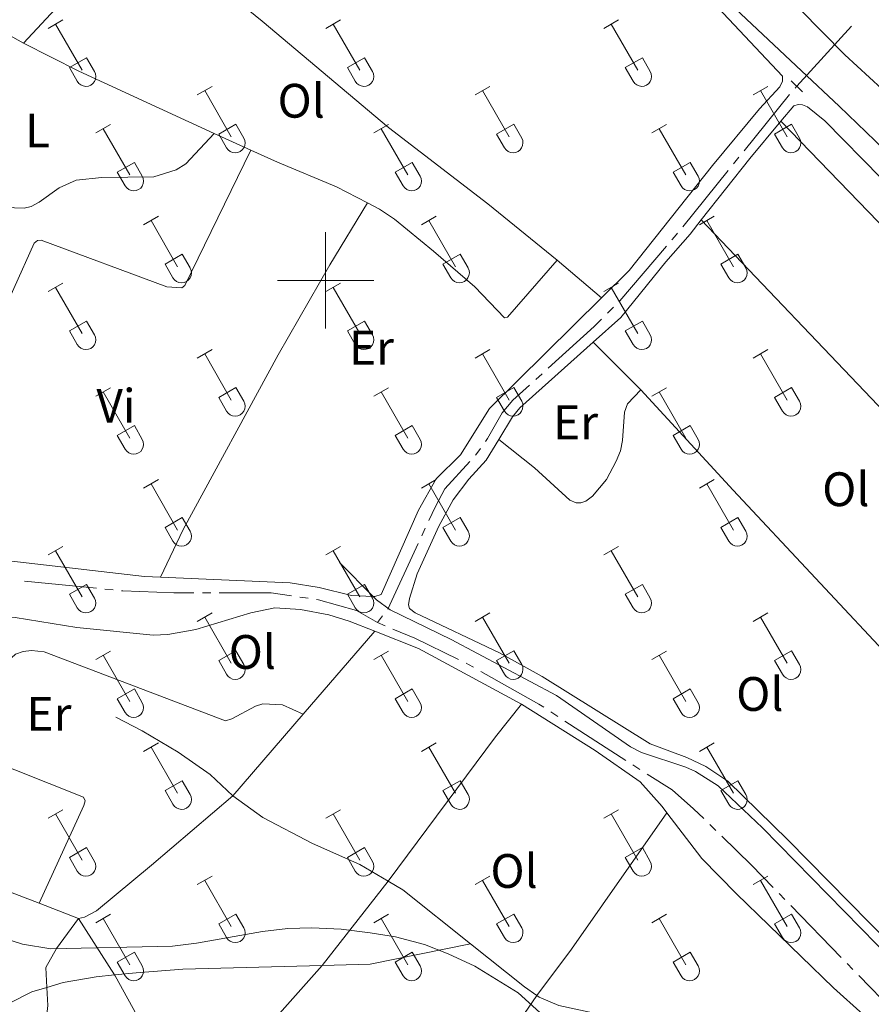
# Model space of a CAD drawing. Units: metres. Extents: x 611393 to 615895, y 648161 to 651202.
# Drawn here: x 614437 to 614613, y 649850 to 650054 of the extents above; entities that cross this region are included whole.
import ezdxf
from ezdxf.enums import TextEntityAlignment as Align

# ---------------------------------------------------------------- set-up
doc = ezdxf.new("R2010")
doc.units = ezdxf.units.M
doc.header["$MEASUREMENT"] = 0
for name, pattern in [('DGN Style 2', [56.15066, 33.69039600000001, -22.460264]), ('DGN Style 3', [59.96265800000001, 42.83047000000001, -17.132188]), ('DGN Style 5', [39.305462, 16.845198, -22.460264])]:
    doc.linetypes.add(name, pattern=pattern)
for name, color, linetype, lineweight in [('Carátula', 7, 'Continuous', 5), ('Elementos auxiliares', 7, 'Continuous', 5), ('Entidades rústicas y varios', 7, 'Continuous', 5), ('Hidrografía', 7, 'Continuous', 5), ('Relieve y altimetría', 7, 'Continuous', 5), ('Viales y ferrocarril', 7, 'Continuous', 5)]:
    doc.layers.add(name, color=color, linetype=linetype, lineweight=lineweight)
doc.styles.add('Style-Arial Narrow', font='txt')

msp = doc.modelspace()

# ---------------------------------------------------------------- linework, layer by layer
at = {"layer": 'Carátula', "color": 7, "linetype": 'Continuous', "lineweight": 0}
for p, q in [((614500, 649990), (614500, 650010)), ((614490, 650000), (614510, 650000))]:
    msp.add_line(p, q, dxfattribs=at)
msp.add_3dface([(611440.6390000001, 648160.5279999999), (615895.0600000002, 648232.0660000001), (615847.3670000001, 651201.6939999999), (611392.9469999999, 651130.1560000001)], dxfattribs=at)
at = {"layer": 'Elementos auxiliares', "color": 250, "linetype": 'Continuous', "lineweight": 0}
msp.add_3dface([(612293.0700000002, 648568.3100000002), (612256.44, 650881.4199999999), (615707.3200000002, 650936.8600000001), (615745.0900000001, 648623.75)], dxfattribs=at)
at = {"layer": 'Entidades rústicas y varios', "color": 32, "linetype": 'Continuous', "lineweight": 0}
for p, q in [((614442.449, 650052.2100000001), (614445.4890000002, 650053.9650000001)), ((614443.969, 650053.0850000001), (614449.494, 650043.5149999999)), ((614500.0719999999, 650052.2100000001), (614503.1120000001, 650053.9650000001)), ((614501.592, 650053.0850000001), (614507.1170000001, 650043.5149999999)), ((614557.6950000002, 650052.2100000001), (614560.7350000001, 650053.9650000001)), ((614559.2150000001, 650053.0850000001), (614564.74, 650043.5149999999)), ((614446.8790000001, 650044.0700000002), (614450.4140000001, 650046.1100000001)), ((614450.4140000001, 650046.1100000001), (614452.064, 650043.26)), ((614504.5020000001, 650044.0700000002), (614508.037, 650046.1100000001)), ((614508.037, 650046.1100000001), (614509.6869999999, 650043.26)), ((614562.125, 650044.0700000002), (614565.6599999999, 650046.1100000001)), ((614565.6599999999, 650046.1100000001), (614567.3100000002, 650043.26)), ((614446.8790000001, 650044.0700000002), (614448.5090000001, 650041.24)), ((614504.5020000001, 650044.0700000002), (614506.132, 650041.24)), ((614562.125, 650044.0700000002), (614563.7550000001, 650041.24)), ((614473.3970000001, 650038.4380000001), (614476.442, 650040.1930000001)), ((614474.922, 650039.3130000001), (614480.4469999999, 650029.743)), ((614531.02, 650038.4380000001), (614534.065, 650040.1930000001)), ((614532.5449999999, 650039.3130000001), (614538.0700000002, 650029.743)), ((614588.6429999999, 650038.4380000001), (614591.6880000001, 650040.1930000001)), ((614590.1680000002, 650039.3130000001), (614595.6930000001, 650029.743)), ((614452.3790000001, 650030.538), (614455.419, 650032.298)), ((614453.899, 650031.4180000002), (614459.4240000001, 650021.8430000001)), ((614477.8270000002, 650030.298), (614481.3670000001, 650032.338)), ((614481.3670000001, 650032.338), (614483.017, 650029.4880000001)), ((614510.0020000001, 650030.538), (614513.0419999999, 650032.298)), ((614511.5220000001, 650031.4180000002), (614517.047, 650021.8430000001)), ((614535.4500000001, 650030.298), (614538.99, 650032.338)), ((614538.99, 650032.338), (614540.6399999999, 650029.4880000001)), ((614567.625, 650030.538), (614570.665, 650032.298)), ((614569.145, 650031.4180000002), (614574.6699999999, 650021.8430000001)), ((614593.0730000001, 650030.298), (614596.6130000001, 650032.338)), ((614596.6130000001, 650032.338), (614598.263, 650029.4880000001)), ((614477.8270000002, 650030.298), (614479.4620000002, 650027.4680000001)), ((614535.4500000001, 650030.298), (614537.0850000001, 650027.4680000001)), ((614593.0730000001, 650030.298), (614594.7080000001, 650027.4680000001)), ((614456.8090000001, 650022.4029999999), (614460.3489999999, 650024.4430000001)), ((614460.3489999999, 650024.4430000001), (614461.994, 650021.588)), ((614514.432, 650022.4029999999), (614517.9720000001, 650024.4430000001)), ((614517.9720000001, 650024.4430000001), (614519.6170000001, 650021.588)), ((614572.0549999999, 650022.4029999999), (614575.595, 650024.4430000001)), ((614575.595, 650024.4430000001), (614577.24, 650021.588)), ((614456.8090000001, 650022.4029999999), (614458.439, 650019.5730000001)), ((614514.432, 650022.4029999999), (614516.0619999999, 650019.5730000001)), ((614572.0549999999, 650022.4029999999), (614573.6850000002, 650019.5730000001)), ((614462.2720000001, 650011.5079999999), (614465.317, 650013.263)), ((614463.797, 650012.3829999999), (614469.3219999999, 650002.8130000001)), ((614519.895, 650011.5079999999), (614522.94, 650013.263)), ((614521.4199999999, 650012.3829999999), (614526.9450000002, 650002.8130000001)), ((614577.5179999999, 650011.5079999999), (614580.5630000001, 650013.263)), ((614579.0430000002, 650012.3829999999), (614584.5680000001, 650002.8130000001)), ((614466.7020000002, 650003.368), (614470.2420000001, 650005.4080000002)), ((614470.2420000001, 650005.4080000002), (614471.892, 650002.5580000001)), ((614524.3250000001, 650003.368), (614527.865, 650005.4080000002)), ((614527.865, 650005.4080000002), (614529.5149999999, 650002.5580000001)), ((614581.9480000001, 650003.368), (614585.4880000001, 650005.4080000002)), ((614585.4880000001, 650005.4080000002), (614587.138, 650002.5580000001)), ((614466.7020000002, 650003.368), (614468.3370000002, 650000.538)), ((614524.3250000001, 650003.368), (614525.9600000001, 650000.538)), ((614581.9480000001, 650003.368), (614583.5830000001, 650000.538)), ((614442.449, 649997.663), (614445.4890000002, 649999.4180000002)), ((614443.969, 649998.538), (614449.494, 649988.9680000001)), ((614500.0719999999, 649997.663), (614503.1120000001, 649999.4180000002)), ((614501.592, 649998.538), (614507.1170000001, 649988.9680000001)), ((614557.6950000002, 649997.663), (614560.7350000001, 649999.4180000002)), ((614559.2150000001, 649998.538), (614564.74, 649988.9680000001)), ((614446.8790000001, 649989.523), (614450.4140000001, 649991.5630000001)), ((614450.4140000001, 649991.5630000001), (614452.064, 649988.713)), ((614504.5020000001, 649989.523), (614508.037, 649991.5630000001)), ((614508.037, 649991.5630000001), (614509.6869999999, 649988.713)), ((614562.125, 649989.523), (614565.6599999999, 649991.5630000001)), ((614565.6599999999, 649991.5630000001), (614567.3100000002, 649988.713)), ((614446.8790000001, 649989.523), (614448.5090000001, 649986.6930000001)), ((614504.5020000001, 649989.523), (614506.132, 649986.6930000001)), ((614562.125, 649989.523), (614563.7550000001, 649986.6930000001)), ((614473.3970000001, 649983.8910000002), (614476.442, 649985.646)), ((614531.02, 649983.8910000002), (614534.065, 649985.646)), ((614588.6429999999, 649983.8910000002), (614591.6880000001, 649985.646)), ((614474.922, 649984.7660000002), (614480.4469999999, 649975.196)), ((614532.5449999999, 649984.7660000002), (614538.0700000002, 649975.196)), ((614590.1680000002, 649984.7660000002), (614595.6930000001, 649975.196)), ((614452.3790000001, 649975.9909999999), (614455.419, 649977.7509999999)), ((614477.8270000002, 649975.7509999999), (614481.3670000001, 649977.7910000001)), ((614481.3670000001, 649977.7910000001), (614483.017, 649974.9410000001)), ((614510.0020000001, 649975.9909999999), (614513.0419999999, 649977.7509999999)), ((614535.4500000001, 649975.7509999999), (614538.99, 649977.7910000001)), ((614538.99, 649977.7910000001), (614540.6399999999, 649974.9410000001)), ((614567.625, 649975.9909999999), (614570.665, 649977.7509999999)), ((614593.0730000001, 649975.7509999999), (614596.6130000001, 649977.7910000001)), ((614596.6130000001, 649977.7910000001), (614598.263, 649974.9410000001)), ((614453.899, 649976.871), (614459.4240000001, 649967.2960000001)), ((614477.8270000002, 649975.7509999999), (614479.4620000002, 649972.9210000001)), ((614511.5220000001, 649976.871), (614517.047, 649967.2960000001)), ((614535.4500000001, 649975.7509999999), (614537.0850000001, 649972.9210000001)), ((614569.145, 649976.871), (614574.6699999999, 649967.2960000001)), ((614593.0730000001, 649975.7509999999), (614594.7080000001, 649972.9210000001)), ((614456.8090000001, 649967.8559999999), (614460.3489999999, 649969.896)), ((614460.3489999999, 649969.896), (614461.994, 649967.0410000001)), ((614514.432, 649967.8559999999), (614517.9720000001, 649969.896)), ((614517.9720000001, 649969.896), (614519.6170000001, 649967.0410000001)), ((614572.0549999999, 649967.8559999999), (614575.595, 649969.896)), ((614575.595, 649969.896), (614577.24, 649967.0410000001)), ((614456.8090000001, 649967.8559999999), (614458.439, 649965.0260000001)), ((614514.432, 649967.8559999999), (614516.0619999999, 649965.0260000001)), ((614572.0549999999, 649967.8559999999), (614573.6850000002, 649965.0260000001)), ((614462.2720000001, 649956.9610000001), (614465.317, 649958.716)), ((614463.797, 649957.8360000001), (614469.3219999999, 649948.2660000002)), ((614519.895, 649956.9610000001), (614522.94, 649958.716)), ((614521.4199999999, 649957.8360000001), (614526.9450000002, 649948.2660000002)), ((614577.5179999999, 649956.9610000001), (614580.5630000001, 649958.716)), ((614579.0430000002, 649957.8360000001), (614584.5680000001, 649948.2660000002)), ((614466.7020000002, 649948.821), (614470.2420000001, 649950.861)), ((614470.2420000001, 649950.861), (614471.892, 649948.0109999999)), ((614524.3250000001, 649948.821), (614527.865, 649950.861)), ((614527.865, 649950.861), (614529.5149999999, 649948.0109999999)), ((614581.9480000001, 649948.821), (614585.4880000001, 649950.861)), ((614585.4880000001, 649950.861), (614587.138, 649948.0109999999)), ((614466.7020000002, 649948.821), (614468.3370000002, 649945.9909999999)), ((614524.3250000001, 649948.821), (614525.9600000001, 649945.9909999999)), ((614581.9480000001, 649948.821), (614583.5830000001, 649945.9909999999)), ((614442.449, 649943.1159999999), (614445.4890000002, 649944.871)), ((614500.0719999999, 649943.1159999999), (614503.1120000001, 649944.871)), ((614557.6950000002, 649943.1159999999), (614560.7350000001, 649944.871)), ((614443.969, 649943.9909999999), (614449.494, 649934.4210000001)), ((614501.592, 649943.9909999999), (614507.1170000001, 649934.4210000001)), ((614559.2150000001, 649943.9909999999), (614564.74, 649934.4210000001)), ((614446.8790000001, 649934.976), (614450.4140000001, 649937.0160000002)), ((614450.4140000001, 649937.0160000002), (614452.064, 649934.1660000001)), ((614504.5020000001, 649934.976), (614508.037, 649937.0160000002)), ((614508.037, 649937.0160000002), (614509.6869999999, 649934.1660000001)), ((614562.125, 649934.976), (614565.6599999999, 649937.0160000002)), ((614565.6599999999, 649937.0160000002), (614567.3100000002, 649934.1660000001)), ((614446.8790000001, 649934.976), (614448.5090000001, 649932.146)), ((614504.5020000001, 649934.976), (614506.132, 649932.146)), ((614562.125, 649934.976), (614563.7550000001, 649932.146)), ((614473.3970000001, 649929.344), (614476.442, 649931.0989999999)), ((614531.02, 649929.344), (614534.065, 649931.0989999999)), ((614588.6429999999, 649929.344), (614591.6880000001, 649931.0989999999)), ((614474.922, 649930.219), (614480.4469999999, 649920.649)), ((614532.5449999999, 649930.219), (614538.0700000002, 649920.649)), ((614590.1680000002, 649930.219), (614595.6930000001, 649920.649)), ((614452.3790000001, 649921.4439999999), (614455.419, 649923.2039999999)), ((614477.8270000002, 649921.2039999999), (614481.3670000001, 649923.244)), ((614481.3670000001, 649923.244), (614483.017, 649920.3940000001)), ((614510.0020000001, 649921.4439999999), (614513.0419999999, 649923.2039999999)), ((614535.4500000001, 649921.2039999999), (614538.99, 649923.244)), ((614538.99, 649923.244), (614540.6399999999, 649920.3940000001)), ((614567.625, 649921.4439999999), (614570.665, 649923.2039999999)), ((614593.0730000001, 649921.2039999999), (614596.6130000001, 649923.244)), ((614596.6130000001, 649923.244), (614598.263, 649920.3940000001)), ((614453.899, 649922.324), (614459.4240000001, 649912.7490000001)), ((614477.8270000002, 649921.2039999999), (614479.4620000002, 649918.3740000001)), ((614511.5220000001, 649922.324), (614517.047, 649912.7490000001)), ((614535.4500000001, 649921.2039999999), (614537.0850000001, 649918.3740000001)), ((614569.145, 649922.324), (614574.6699999999, 649912.7490000001)), ((614593.0730000001, 649921.2039999999), (614594.7080000001, 649918.3740000001)), ((614456.8090000001, 649913.3090000001), (614460.3489999999, 649915.3489999999)), ((614460.3489999999, 649915.3489999999), (614461.994, 649912.494)), ((614514.432, 649913.3090000001), (614517.9720000001, 649915.3489999999)), ((614517.9720000001, 649915.3489999999), (614519.6170000001, 649912.494)), ((614572.0549999999, 649913.3090000001), (614575.595, 649915.3489999999)), ((614575.595, 649915.3489999999), (614577.24, 649912.494)), ((614456.8090000001, 649913.3090000001), (614458.439, 649910.4790000002)), ((614514.432, 649913.3090000001), (614516.0619999999, 649910.4790000002)), ((614572.0549999999, 649913.3090000001), (614573.6850000002, 649910.4790000002)), ((614462.2720000001, 649902.4140000001), (614465.317, 649904.169)), ((614519.895, 649902.4140000001), (614522.94, 649904.169)), ((614577.5179999999, 649902.4140000001), (614580.5630000001, 649904.169)), ((614463.797, 649903.2890000001), (614469.3219999999, 649893.719)), ((614521.4199999999, 649903.2890000001), (614526.9450000002, 649893.719)), ((614579.0430000002, 649903.2890000001), (614584.5680000001, 649893.719)), ((614466.7020000002, 649894.274), (614470.2420000001, 649896.314)), ((614470.2420000001, 649896.314), (614471.892, 649893.4639999999)), ((614524.3250000001, 649894.274), (614527.865, 649896.314)), ((614527.865, 649896.314), (614529.5149999999, 649893.4639999999)), ((614581.9480000001, 649894.274), (614585.4880000001, 649896.314)), ((614585.4880000001, 649896.314), (614587.138, 649893.4639999999)), ((614466.7020000002, 649894.274), (614468.3370000002, 649891.4439999999)), ((614524.3250000001, 649894.274), (614525.9600000001, 649891.4439999999)), ((614581.9480000001, 649894.274), (614583.5830000001, 649891.4439999999)), ((614442.449, 649888.5689999999), (614445.4890000002, 649890.324)), ((614500.0719999999, 649888.5689999999), (614503.1120000001, 649890.324)), ((614557.6950000002, 649888.5689999999), (614560.7350000001, 649890.324)), ((614443.969, 649889.4439999999), (614449.494, 649879.8740000001)), ((614501.592, 649889.4439999999), (614507.1170000001, 649879.8740000001)), ((614559.2150000001, 649889.4439999999), (614564.74, 649879.8740000001)), ((614446.8790000001, 649880.429), (614450.4140000001, 649882.469)), ((614450.4140000001, 649882.469), (614452.064, 649879.619)), ((614504.5020000001, 649880.429), (614508.037, 649882.469)), ((614508.037, 649882.469), (614509.6869999999, 649879.619)), ((614562.125, 649880.429), (614565.6599999999, 649882.469)), ((614565.6599999999, 649882.469), (614567.3100000002, 649879.619)), ((614446.8790000001, 649880.429), (614448.5090000001, 649877.5989999999)), ((614504.5020000001, 649880.429), (614506.132, 649877.5989999999)), ((614562.125, 649880.429), (614563.7550000001, 649877.5989999999)), ((614473.3970000001, 649874.797), (614476.442, 649876.5519999999)), ((614474.922, 649875.672), (614480.4469999999, 649866.1020000001)), ((614531.02, 649874.797), (614534.065, 649876.5519999999)), ((614532.5449999999, 649875.672), (614538.0700000002, 649866.1020000001)), ((614588.6429999999, 649874.797), (614591.6880000001, 649876.5519999999)), ((614590.1680000002, 649875.672), (614595.6930000001, 649866.1020000001)), ((614452.3790000001, 649866.8970000001), (614455.419, 649868.6570000001)), ((614453.899, 649867.777), (614459.4240000001, 649858.2020000002)), ((614477.8270000002, 649866.6570000001), (614481.3670000001, 649868.6969999999)), ((614481.3670000001, 649868.6969999999), (614483.017, 649865.8470000002)), ((614510.0020000001, 649866.8970000001), (614513.0419999999, 649868.6570000001)), ((614511.5220000001, 649867.777), (614517.047, 649858.2020000002)), ((614535.4500000001, 649866.6570000001), (614538.99, 649868.6969999999)), ((614538.99, 649868.6969999999), (614540.6399999999, 649865.8470000002)), ((614567.625, 649866.8970000001), (614570.665, 649868.6570000001)), ((614569.145, 649867.777), (614574.6699999999, 649858.2020000002)), ((614593.0730000001, 649866.6570000001), (614596.6130000001, 649868.6969999999)), ((614596.6130000001, 649868.6969999999), (614598.263, 649865.8470000002)), ((614477.8270000002, 649866.6570000001), (614479.4620000002, 649863.8270000002)), ((614535.4500000001, 649866.6570000001), (614537.0850000001, 649863.8270000002)), ((614593.0730000001, 649866.6570000001), (614594.7080000001, 649863.8270000002)), ((614456.8090000001, 649858.7620000001), (614460.3489999999, 649860.8019999999)), ((614460.3489999999, 649860.8019999999), (614461.994, 649857.9469999999)), ((614514.432, 649858.7620000001), (614517.9720000001, 649860.8019999999)), ((614517.9720000001, 649860.8019999999), (614519.6170000001, 649857.9469999999)), ((614572.0549999999, 649858.7620000001), (614575.595, 649860.8019999999)), ((614575.595, 649860.8019999999), (614577.24, 649857.9469999999)), ((614456.8090000001, 649858.7620000001), (614458.439, 649855.932)), ((614514.432, 649858.7620000001), (614516.0619999999, 649855.932)), ((614572.0549999999, 649858.7620000001), (614573.6850000002, 649855.932))]:
    msp.add_line(p, q, dxfattribs=at)
at = {"layer": 'Entidades rústicas y varios', "color": 92, "linetype": 'Continuous', "lineweight": 0, "extrusion": (-0.01328742542375345, 0.007485286229567331, 0.9998837006450649), "elevation": -2960.223779414317, "flags": 128}
msp.add_lwpolyline([(614381.5277816696, 650092.9155711414), (614387.5836556, 650089.5044755792)], dxfattribs=at)
at = {"layer": 'Entidades rústicas y varios', "color": 92, "linetype": 'Continuous', "lineweight": 0, "extrusion": (-0.1176630047714135, -0.2155843915193481, 0.9693703046005664), "elevation": -212109.0501781219, "flags": 128}
msp.add_lwpolyline([(227913.2942584629, 838547.8584058787), (227926.1444680929, 838548.2899953426), (227956.9622967945, 838550.4560858584)], dxfattribs=at)
at = {"layer": 'Entidades rústicas y varios', "color": 92, "linetype": 'Continuous', "lineweight": 0, "extrusion": (0.6062796100153173, -0.4691795817666471, 0.6421024486271243), "elevation": 67850.47941089165, "flags": 128}
msp.add_lwpolyline([(890190.3908468427, -56389.0850687706), (890206.5832247763, -56389.3668254779), (890216.6441951962, -56389.9055547377)], dxfattribs=at)
at = {"layer": 'Entidades rústicas y varios', "color": 92, "linetype": 'Continuous', "lineweight": 0, "extrusion": (0.01351766971346389, -0.006103266020872375, 0.9998900053252839), "elevation": 4677.889521330914, "flags": 128}
msp.add_lwpolyline([(614416.1447004344, 650071.0820440557), (614423.764680499, 650067.6419799841)], dxfattribs=at)
at = {"layer": 'Entidades rústicas y varios', "color": 92, "linetype": 'Continuous', "lineweight": 0, "extrusion": (0.01521672959393265, -0.0129557689001624, 0.9998002796522267), "elevation": 1268.341629155402, "flags": 128}
msp.add_lwpolyline([(614471.7017068827, 650075.1598215451), (614480.8843113732, 650067.3431654973)], dxfattribs=at)
at = {"layer": 'Entidades rústicas y varios', "color": 92, "linetype": 'Continuous', "lineweight": 0, "extrusion": (0.008787989266991198, -0.008829017127163894, 0.9999224068402567), "elevation": 0.4745376060991475, "flags": 128}
msp.add_lwpolyline([(614538.6139440447, 650002.6320376341), (614528.7597953794, 650012.531423478)], dxfattribs=at)
at = {"layer": 'Entidades rústicas y varios', "color": 92, "linetype": 'Continuous', "lineweight": 0, "extrusion": (0.007321847310944004, 0.00847972313751851, 0.999937240454353), "elevation": 10349.79404414755, "flags": 128}
msp.add_lwpolyline([(614476.4162421048, 649845.7398398544), (614491.2337047484, 649862.8994568025)], dxfattribs=at)
at = {"layer": 'Entidades rústicas y varios', "color": 92, "linetype": 'Continuous', "lineweight": 0, "extrusion": (0.1014348717361023, 0.2190640989403615, 0.970423560797721), "elevation": 205037.7281558099, "flags": 128}
msp.add_lwpolyline([(-284545.906314468, -822813.1864886002), (-284555.6564420152, -822813.7415641005), (-284579.8541726628, -822812.1964658794)], dxfattribs=at)
at = {"layer": 'Entidades rústicas y varios', "color": 92, "linetype": 'Continuous', "lineweight": 0, "extrusion": (-0.4206449217062364, 0.3268452262651929, 0.8463037562899087), "elevation": -45795.37101483415, "flags": 128}
msp.add_lwpolyline([(-890259.7267125472, 73392.62230326404), (-890251.0865909583, 73392.52093300503), (-890213.831239827, 73393.45391483384)], dxfattribs=at)
at = {"layer": 'Entidades rústicas y varios', "color": 92, "linetype": 'Continuous', "lineweight": 0, "extrusion": (0.007350683291162469, 0.008513457862682944, 0.9999367422444149), "elevation": 10389.43799139589, "flags": 128}
msp.add_lwpolyline([(614461.633976021, 649828.281824744), (614476.2764328811, 649845.2394392902)], dxfattribs=at)
at = {"layer": 'Entidades rústicas y varios', "color": 92, "linetype": 'Continuous', "lineweight": 0, "extrusion": (0.001549895957505681, 0.003902561347727405, 0.9999911838798621), "elevation": 3828.475374438113, "flags": 128}
msp.add_lwpolyline([(614412.9022087323, 649897.0731129517), (614448.5311659381, 649882.9230051981), (614448.8601655432, 649882.135009209), (614448.5911658662, 649881.1810181007), (614439.3330219955, 649860.9518378875)], dxfattribs=at)
at = {"layer": 'Entidades rústicas y varios', "color": 92, "linetype": 'Continuous', "lineweight": 0, "extrusion": (0.1359754436887454, -0.08021907028400657, 0.9874591533204898), "elevation": 31768.06754676816, "flags": 128}
msp.add_lwpolyline([(871970.1174683792, -196546.3073990141), (871982.0448983631, -196547.6565702341), (872016.4386365442, -196550.354912674)], dxfattribs=at)
at = {"layer": 'Entidades rústicas y varios', "color": 92, "linetype": 'Continuous', "lineweight": 0, "extrusion": (0.002268875527918554, -0.0008700100153369421, 0.9999970476388479), "elevation": 1168.694002402578, "flags": 128}
msp.add_lwpolyline([(614405.5839625318, 649884.730730072), (614438.24507132, 649872.2067253325)], dxfattribs=at)
at = {"layer": 'Entidades rústicas y varios', "color": 92, "linetype": 'Continuous', "lineweight": 0, "extrusion": (0.003256472283845299, 0.004144557914639102, 0.9999861089174974), "elevation": 5034.530396016188, "flags": 128}
msp.add_lwpolyline([(614508.6235718414, 649860.2045626114), (614494.9092635479, 649842.7504127024)], dxfattribs=at)
at = {"layer": 'Entidades rústicas y varios', "color": 92, "linetype": 'Continuous', "lineweight": 0, "extrusion": (0.002240234967462027, -0.0008587613058923935, 0.9999971219340135), "elevation": 1158.40631399448, "flags": 128}
msp.add_lwpolyline([(614438.294484773, 649872.1784254999), (614446.4675113091, 649869.0454243447)], dxfattribs=at)
at = {"layer": 'Entidades rústicas y varios', "color": 92, "linetype": 'Continuous', "lineweight": 0, "extrusion": (-0.01214599781714614, 0.01902305042086505, 0.9997452667003287), "elevation": 5239.267100263588, "flags": 128}
msp.add_lwpolyline([(-867613.835781228, -217012.3535292367), (-867613.8357812281, -216998.4412127507)], dxfattribs=at)
at = {"layer": 'Entidades rústicas y varios', "color": 250, "linetype": 'DGN Style 3', "lineweight": 0}
for points in [[(614452.1880000001, 650193.422, 337.334), (614468.652, 650178.8829999999, 337.068), (614479.6310000002, 650168.628, 337.014), (614513.0040000001, 650136.557, 336.961), (614536.1100000001, 650114.145, 337.493), (614585.8100000002, 650068.3520000001, 337.334), (614598.3180000001, 650056.196, 337.334), (614607.6329999999, 650046.7520000001, 337.121), (614615.3060000001, 650039.6710000001, 336.908), (614630.956, 650024.4739999999, 337.014), (614685.52, 649972.0020000001, 336.748)], [(614709.034, 649938.19, 336.877), (614709.1130000001, 649938.8160000001, 336.877), (614684.54, 649961.855, 336.93), (614655.2339999999, 649989.9870000001, 336.664), (614634.923, 650009.3289999999, 337.067), (614617.993, 650024.9280000001, 337.067), (614606.44, 650036.0789999999, 337.014), (614598.6570000001, 650043.3770000001, 337.3330000000001), (614563.2649999999, 650076.6939999999, 337.546), (614515.524, 650122.7930000002, 337.439), (614503.9739999999, 650133.3180000001, 337.014), (614476.3870000001, 650160.78, 336.801), (614451.649, 650182.615, 337.2800000000001)]]:
    msp.add_polyline3d(points, dxfattribs=at)
at = {"layer": 'Entidades rústicas y varios', "color": 92, "linetype": 'Continuous', "lineweight": 0}
for points in [[(614548.0149999999, 650004.1669999999, 338.302), (614533.6300000001, 650015.8260000001, 338.302), (614513.05, 650031.6850000002, 338.2490000000001), (614486.842, 650053.706, 338.089), (614462.138, 650073.7450000001, 338.089), (614461.1300000001, 650073.8230000001, 338.089), (614459.9880000001, 650073.466, 338.089), (614437.3350000001, 650049.1340000001, 338.302)], [(614580.2020000002, 650057.723, 337.649), (614594.736, 650042.3060000001, 337.436), (614594.713, 650041.2720000001, 337.436), (614594.145, 650040.0989999999, 337.436), (614589.94, 650035.5120000001, 337.5420000000001), (614580.2320000001, 650023.8, 338.021), (614562.9330000001, 650002.0179999999, 337.861), (614557.1950000002, 649996.351, 338.061)], [(614594.358, 650032.956, 337.395), (614597.0390000001, 650036.1850000002, 337.223), (614597.9639999999, 650036.4610000001, 337.17), (614598.8350000001, 650036.382, 337.17), (614599.926, 650035.9500000001, 337.17), (614603.5020000001, 650033.048, 337.17), (614615.1660000001, 650021.135, 337.117), (614637.0050000001, 650000.6680000002, 337.117), (614697.311, 649942.5889999999, 337.063), (614699.4580000001, 649937.565, 337.01), (614699.7649999999, 649936.0700000002, 337.01), (614699.8, 649934.3019999999, 337.01), (614698.8840000001, 649932.365, 337.063), (614696.663, 649930.287, 337.063), (614695.6370000001, 649929.1390000001, 337.092)], [(614594.358, 650032.956, 337.395), (614618.5320000001, 650007.983, 337.395), (614629.304, 649997.3130000001, 337.395), (614632.095, 649994.1159999999, 337.395), (614634.4520000002, 649990.699, 337.341), (614639.6529999999, 649978.4240000001, 337.235), (614642.199, 649975.1980000001, 337.182), (614663.1000000001, 649957.747, 337.235), (614685.2050000001, 649938.615, 337.235), (614695.6370000001, 649929.1390000001, 337.092)], [(614413.4080000002, 650024.942, 338.753), (614420.8270000002, 650020.719, 338.753), (614428.5149999999, 650017.422, 338.593), (614432.8219999999, 650015.7209999999, 338.54), (614435.4650000001, 650015.0220000001, 338.54), (614437.534, 650014.9199999999, 338.54), (614438.922, 650015.2779999999, 338.54), (614440.6070000001, 650016.182, 338.593), (614444.7350000001, 650019.1910000001, 338.54), (614448.2960000001, 650020.7540000001, 338.54), (614453.5760000001, 650021.3160000001, 338.54), (614464.3840000001, 650021.4600000001, 338.54), (614469.0079999999, 650022.8910000002, 338.593), (614471.0449999999, 650024.1499999999, 338.593), (614476.872, 650030.4240000001, 338.94)], [(614484.4909999999, 650026.9839999999, 338.8160000000001), (614470.834, 649998.9510000001, 338.975), (614470.209, 649998.432, 339.028), (614467.105, 649998.6399999999, 339.028), (614441.0190000001, 650008.301, 338.8160000000001), (614440.284, 650008.271, 338.8160000000001), (614439.578, 650007.6699999999, 338.8160000000001), (614426.8470000001, 649979.5320000001, 339.028), (614410.182, 649944.4160000001, 339.104)], [(614484.4909999999, 650026.9839999999, 338.8160000000001), (614489.9870000001, 650024.5040000001, 338.7270000000001), (614502.2550000001, 650019.399, 338.621), (614508.6850000002, 650016.0519999999, 338.582)], [(614465.7390000002, 649938.5149999999, 339.2320000000001), (614470.4979999999, 649948.358, 339.2320000000001), (614490.145, 649984.5770000002, 339.072), (614500.892, 650003.1799999999, 339.072), (614508.6850000002, 650016.0519999999, 338.582)], [(614508.6850000002, 650016.0519999999, 338.582), (614511.145, 650014.773, 338.568), (614514.2830000002, 650012.659, 338.568), (614522.3360000001, 650006.0700000002, 338.568), (614530.909, 649998.638, 338.568), (614537.0830000001, 649992.2609999999, 338.515), (614537.736, 649992.372, 338.515), (614548.0149999999, 650004.1669999999, 338.302)], [(614555.4680000001, 649987.192, 338.5420000000001), (614561.1910000001, 649992.317, 338.4990000000001), (614570.5190000001, 650003.8640000002, 338.287), (614575.564, 650009.598, 338.074), (614577.8740000001, 650012.5160000002, 338.024)], [(614626.675, 649912.4610000001, 338.1790000000001), (614648.966, 649939.561, 338.1790000000001), (614649.4510000001, 649940.652, 338.1790000000001), (614649.608, 649942.013, 338.1790000000001), (614649.3829999999, 649943.5360000001, 338.1790000000001), (614648.615, 649944.784, 338.1790000000001), (614641.2949999999, 649950.4080000002, 338.1790000000001), (614615.9010000001, 649972.592, 337.8640000000001), (614577.8740000001, 650012.5160000002, 338.024)], [(614557.1950000002, 649996.351, 338.061), (614533.9780000001, 649973.419, 338.872), (614527.9650000001, 649963.8700000001, 338.925), (614522.8899999999, 649958.899, 338.978), (614519.2640000001, 649952.3530000001, 339.031), (614511.507, 649934.929, 339.137), (614510.2290000002, 649934.4909999999, 339.137), (614509.8640000002, 649934.5079999999, 339.141)], [(614535.898, 649967.0419999999, 338.741), (614538.716, 649971.689, 338.659), (614540.2620000001, 649973.5730000001, 338.659), (614555.4680000001, 649987.192, 338.5420000000001)], [(614535.898, 649967.0419999999, 338.741), (614543.3219999999, 649961.1580000002, 338.634), (614550.6399999999, 649954.4850000001, 338.528), (614551.922, 649953.9169999999, 338.528), (614552.902, 649953.9199999999, 338.528), (614553.9080000002, 649954.223, 338.528), (614555.3470000001, 649955.317, 338.528), (614558.2220000001, 649958.7020000002, 338.528), (614560.2509999999, 649962.547, 338.687), (614561.1159999999, 649964.6470000001, 338.687), (614561.544, 649966.8260000001, 338.741), (614561.9880000001, 649972.6810000001, 338.687), (614562.554, 649974.425, 338.687), (614565.321, 649977.2930000002, 338.368)], [(614565.321, 649977.2930000002, 338.368), (614584.5, 649956.5549999999, 338.527), (614618.6240000001, 649920.0490000001, 338.2080000000001), (614626.675, 649912.4610000001, 338.1790000000001)], [(614616.915, 649862.6669999999, 338.553), (614595.909, 649884.0249999999, 338.925), (614583.372, 649896.2620000001, 338.819), (614578.8160000001, 649899.2960000001, 338.819), (614574.8890000001, 649901.162, 338.819), (614567.284, 649903.996, 338.819), (614544.8600000001, 649917.9430000001, 338.819), (614536.0770000002, 649922.815, 338.819), (614518.567, 649931.1399999999, 338.819), (614517.3659999999, 649932.034, 338.819), (614517.2000000001, 649932.7409999999, 338.819), (614517.3589999999, 649934.0760000001, 338.819), (614518.9480000001, 649939.199, 338.925), (614523.463, 649949.0970000002, 339.031), (614526.44, 649954.5519999999, 338.978), (614529.665, 649958.8090000001, 338.925), (614533.274, 649962.7139999999, 338.819), (614535.898, 649967.0419999999, 338.741)], [(614465.7390000002, 649938.5149999999, 339.2320000000001), (614462.4350000002, 649938.663, 339.2440000000001), (614415.128, 649944.0619999999, 339.084), (614410.182, 649944.4160000001, 339.104)], [(614509.8640000002, 649934.5079999999, 339.141), (614505.3829999999, 649934.723, 339.1910000000001), (614498.679, 649936.3589999999, 339.1910000000001), (614492.632, 649937.3189999999, 339.1380000000001), (614465.7390000002, 649938.5149999999, 339.2320000000001)], [(614417.4510000001, 649929.7550000001, 339.82), (614422.7620000001, 649929.037, 339.82), (614427.9080000002, 649929.108, 339.767), (614433.3770000001, 649930.1059999999, 339.767), (614435.6359999999, 649930.1680000002, 339.767), (614448.4110000001, 649928.0860000001, 339.82), (614464.2620000001, 649926.5050000001, 339.873), (614467.3100000002, 649926.6510000001, 339.873), (614473.0789999999, 649927.6769999999, 339.873), (614484.4750000001, 649931.0900000001, 339.713), (614489.4539999999, 649932.1140000002, 339.5540000000001), (614494.763, 649931.8319999999, 339.5010000000001), (614500.675, 649930.6799999999, 339.5010000000001), (614504.872, 649929.415, 339.341), (614510.1910000001, 649927.298, 339.262)], [(614415.3200000002, 649921.871, 339.781), (614419.0770000002, 649921.8829999999, 339.781), (614420.983, 649921.5619999999, 339.781), (614428.396, 649919.3, 339.674), (614431.392, 649919.037, 339.674), (614432.3160000001, 649919.476, 339.674), (614435.736, 649922.5360000001, 339.674), (614437.3130000001, 649923.0860000001, 339.674), (614439.0009999999, 649923.3090000001, 339.674), (614441.615, 649923.0460000001, 339.674), (614479.2320000001, 649908.7390000002, 339.568), (614480.538, 649909.125, 339.461), (614485.4839999999, 649911.8090000001, 339.461), (614487.007, 649912.25, 339.461), (614491.037, 649912.0449999999, 339.461), (614495.375, 649910.1390000001, 339.516)], [(614540.5930000001, 649912.162, 339.5010000000001), (614555.898, 649902.6020000001, 339.341), (614565.203, 649896.071, 339.341), (614569.7660000002, 649890.967, 339.341), (614570.74, 649889.692, 339.341)], [(614448.771, 649867.811, 339.979), (614450.023, 649868.0870000002, 340.085), (614452.469, 649869.3470000002, 340.085), (614463.9269999999, 649878.8049999999, 339.766), (614480.7339999999, 649893.182, 339.7680000000001)], [(614570.74, 649889.692, 339.341), (614577.969, 649880.24, 339.341), (614585.1529999999, 649872.912, 339.182), (614605.3090000001, 649853.4040000001, 338.969), (614617.5689999999, 649842.3370000002, 338.969), (614617.9790000002, 649841.7930000002, 339.022), (614618.0900000001, 649841.1390000001, 339.075), (614617.55, 649839.75, 339.075), (614609.909, 649828.5630000001, 339.394), (614606.2050000001, 649821.4739999999, 339.183), (614603.341, 649816.79, 339.337)], [(614448.771, 649867.811, 339.979), (614444.217, 649861.588, 339.979), (614441.9979999999, 649857.6059999999, 339.979), (614442.2110000001, 649853.5020000001, 340.034)], [(614499.2749999999, 649858.0349999999, 340.061), (614487.696, 649845.0090000001, 340.1670000000001), (614487.182, 649844.1089999999, 340.1140000000001), (614487.0760000001, 649843.2100000001, 340.061), (614487.5430000002, 649841.932, 340.061), (614492.324, 649836.8570000001, 340.061), (614514.716, 649816.1030000001, 340.2200000000001), (614515.5889999999, 649815.807, 340.2200000000001), (614516.6499999999, 649815.7830000002, 340.2200000000001), (614517.439, 649816.0580000001, 340.2200000000001), (614526.5789999999, 649826.787, 340.2200000000001), (614543.7609999999, 649851.8270000002, 339.98)], [(614456.2560000002, 649856.088, 340.293), (614456.388, 649855.882, 340.299), (614461.592, 649846.3700000001, 340.192), (614465.97, 649839.524, 340.086), (614473.6200000001, 649831.544, 339.979), (614505.672, 649803.9340000001, 340.4050000000001), (614506.3840000001, 649802.6840000001, 340.4050000000001), (614506.8250000001, 649801.0519999999, 340.4050000000001), (614507.3790000001, 649798.1140000002, 340.4050000000001), (614508.169, 649789.5680000001, 340.5110000000001), (614508.9369999999, 649787.9369999999, 340.5110000000001), (614512.108, 649783.9180000002, 340.5110000000001), (614521.284, 649775.236, 340.671), (614521.993, 649774.9110000001, 340.671), (614523.788, 649775.4070000001, 340.671), (614536.2820000001, 649784.5959999999, 340.4580000000001), (614537.044, 649784.598, 340.4580000000001), (614538.5160000002, 649784.2220000002, 340.4580000000001), (614545.0009999999, 649778.8630000001, 340.673)], [(614442.2110000001, 649853.5020000001, 340.034), (614442.4040000001, 649849.767, 340.085), (614442.1930000001, 649847.915, 340.085), (614441.4920000001, 649845.7890000001, 340.085), (614437.5360000001, 649840.0590000001, 340.085), (614421.953, 649824.2409999999, 340.343)]]:
    msp.add_polyline3d(points, dxfattribs=at)
at = {"layer": 'Entidades rústicas y varios', "color": 32, "linetype": 'Continuous', "lineweight": 0}
for centre, radius in [((614450.297003788, 650042.23529858), 2.043241192273062), ((614507.9200037881, 650042.23529858), 2.043241192273062), ((614565.543003788, 650042.23529858), 2.043241192273062), ((614481.2490037879, 650028.4632985799), 2.043241192273061), ((614538.8720037878, 650028.4632985799), 2.043241192273061), ((614596.4950037878, 650028.4632985799), 2.043241192273061), ((614460.2280037883, 650020.5662985807), 2.043241192273063), ((614517.8510037882, 650020.5662985807), 2.043241192273063), ((614575.4740037883, 650020.5662985807), 2.043241192273063), ((614470.1240037879, 650001.5322985798), 2.043241192273062), ((614527.7470037878, 650001.5322985798), 2.043241192273062), ((614585.3700037878, 650001.5322985798), 2.043241192273062), ((614450.297003788, 649987.68829858), 2.043241192273062), ((614507.9200037881, 649987.68829858), 2.043241192273062), ((614565.543003788, 649987.68829858), 2.043241192273062), ((614481.2490037879, 649973.9162985799), 2.043241192273061), ((614538.8720037878, 649973.9162985799), 2.043241192273061), ((614596.4950037878, 649973.9162985799), 2.043241192273061), ((614460.2280037883, 649966.0192985808), 2.043241192273063), ((614517.8510037882, 649966.0192985808), 2.043241192273063), ((614575.4740037883, 649966.0192985808), 2.043241192273063), ((614470.1240037879, 649946.9852985798), 2.043241192273062), ((614527.7470037878, 649946.9852985798), 2.043241192273062), ((614585.3700037878, 649946.9852985798), 2.043241192273062), ((614450.297003788, 649933.14129858), 2.043241192273062), ((614507.9200037881, 649933.14129858), 2.043241192273062), ((614565.543003788, 649933.14129858), 2.043241192273062), ((614481.2490037879, 649919.3692985799), 2.043241192273061), ((614538.8720037878, 649919.3692985799), 2.043241192273061), ((614596.4950037878, 649919.3692985799), 2.043241192273061), ((614460.2280037883, 649911.4722985807), 2.043241192273063), ((614517.8510037882, 649911.4722985807), 2.043241192273063), ((614575.4740037883, 649911.4722985807), 2.043241192273063), ((614470.1240037879, 649892.4382985798), 2.043241192273062), ((614527.7470037878, 649892.4382985798), 2.043241192273062), ((614585.3700037878, 649892.4382985798), 2.043241192273062), ((614450.297003788, 649878.59429858), 2.043241192273062), ((614507.9200037881, 649878.59429858), 2.043241192273062), ((614565.543003788, 649878.59429858), 2.043241192273062), ((614481.2490037879, 649864.82229858), 2.043241192273061), ((614538.8720037878, 649864.82229858), 2.043241192273061), ((614596.4950037878, 649864.82229858), 2.043241192273061), ((614460.2280037883, 649856.9252985807), 2.043241192273063), ((614517.8510037882, 649856.9252985807), 2.043241192273063), ((614575.4740037883, 649856.9252985807), 2.043241192273063)]:
    msp.add_arc(centre, radius, 209.1684861111111, 29.9993388888889, dxfattribs=at)
at = {"layer": 'Hidrografía', "color": 5, "linetype": 'Continuous', "lineweight": 0}
for p, q in [((614597.3314392166, 650039.8341213267, 337.2044419281538), (614597.6850000002, 650040.2220000002, 337.2030000000001)), ((614586.7454206621, 650026.8570845402, 337.3577307219939), (614596.1730808048, 650038.5231938034, 337.2124073236116)), ((614584.5456332951, 650024.134992379, 337.3916395149498), (614585.6455269784, 650025.4960384595, 337.3746851184719)), ((614574.0180794687, 650011.1078370351, 337.5539173098101), (614583.4457396118, 650022.7739462983, 337.4085939114278)), ((614558.4297899792, 649993.2084206485, 337.9500212938923), (614559.6662902574, 649994.4465482067, 337.9253796263815)), ((614543.5585228237, 649979.4728009801, 338.2353025963353), (614544.855320143, 649980.6476238396, 338.2106457251429)), ((614519.9320713098, 649947.0751263711, 338.7729787655302), (614520.6669145015, 649948.6632419085, 338.7531161205774)), ((614437.5475532766, 649937.6581157028, 339.549), (614452.4756166507, 649936.1908311705, 339.549)), ((614454.2172240443, 649936.019647975, 339.549), (614455.9588314381, 649935.8484647796, 339.549)), ((614474.4399490276, 649935.2252302303, 339.4334509917795), (614476.1898512259, 649935.2261844228, 339.4149743562652)), ((614494.6283912067, 649934.3836550103, 339.2191485326676), (614496.36066957, 649934.1359356907, 339.2005256618267)), ((614510.7339999999, 649929.1259999999, 339.07), (614511.8154776254, 649930.5007935124, 339.0166244899075)), ((614510.7339999999, 649929.1259999999, 339.07), (614512.3448436572, 649928.4424798538, 339.0480245266841)), ((614546.6911466052, 649910.6071015818, 338.8570000000001), (614548.1565344781, 649909.6504729276, 338.8570000000001)), ((614563.6818489607, 649899.5904015282, 338.8570000000001), (614565.1582613545, 649898.6508769445, 338.8570000000001)), ((614579.6406715997, 649887.2571543455, 338.803), (614580.8938793046, 649886.0356919237, 338.803)), ((614593.9882416719, 649872.9694047654, 338.803), (614595.2084894362, 649871.7150143185, 338.803)), ((614596.4287372006, 649870.4606238715, 338.803), (614606.8880037523, 649859.7087057544, 338.803)), ((614608.1082515167, 649858.4543153073, 338.803), (614609.3284992808, 649857.1999248604, 338.803)), ((614610.5487470452, 649855.9455344138, 338.803), (614621.008013597, 649845.1936162964, 338.803))]:
    msp.add_line(p, q, dxfattribs=at)
at = {"layer": 'Hidrografía', "color": 5, "linetype": 'DGN Style 5', "lineweight": 0, "extrusion": (0.001774886532021507, 0.001948025391199616, 0.9999965274814078), "elevation": 2694.337840531446, "flags": 128}
msp.add_lwpolyline([(614596.1184377291, 650036.2067422934), (614610.6855159531, 650052.1947726292)], dxfattribs=at)
at = {"layer": 'Hidrografía', "color": 5, "linetype": 'Continuous', "lineweight": 0, "extrusion": (0.2321474905619393, -0.1756866165980223, 0.9566826826979435), "elevation": 28796.49576186274, "flags": 128}
msp.add_lwpolyline([(889181.6894349165, -93467.73736176296), (889182.4956331651, -93467.78813031001), (889183.4373161343, -93467.81948471977)], dxfattribs=at)
at = {"layer": 'Hidrografía', "color": 5, "linetype": 'Continuous', "lineweight": 0, "extrusion": (-0.0293138426447082, 0.04914506894347963, 0.9983613878891462), "elevation": 14266.28818608053, "flags": 128}
msp.add_lwpolyline([(-860772.799519531, -242994.3788268461), (-860772.9191506847, -242994.4091982172), (-860787.0147377112, -242999.1659695627)], dxfattribs=at)
at = {"layer": 'Hidrografía', "color": 5, "linetype": 'Continuous', "lineweight": 0, "extrusion": (0.01032225912878996, 0.009591697338893663, 0.9999007202260819), "elevation": 12916.08595927392, "flags": 128}
msp.add_lwpolyline([(614509.9175795313, 649887.8310009846), (614519.4378231947, 649896.4549509992), (614520.9603449481, 649897.9793142122)], dxfattribs=at)
at = {"layer": 'Hidrografía', "color": 5, "linetype": 'Continuous', "lineweight": 0, "extrusion": (0.1761219426997692, -0.1243047151729246, 0.9764882995128193), "elevation": 27769.22655607101, "flags": 128}
msp.add_lwpolyline([(885381.1975554478, -124219.2168886149), (885381.6575939481, -124219.2749713567), (885382.9439032895, -124219.2749713567)], dxfattribs=at)
at = {"layer": 'Hidrografía', "color": 5, "linetype": 'Continuous', "lineweight": 0, "extrusion": (0.08095094168495762, -0.02499504347956976, 0.9964046330892752), "elevation": 33838.06674875331, "flags": 128}
msp.add_lwpolyline([(802299.5430051442, -393964.5756371128), (802299.5506210006, -393964.5785759008), (802314.4073149762, -393966.5870118386)], dxfattribs=at)
at = {"layer": 'Hidrografía', "color": 5, "linetype": 'Continuous', "lineweight": 0, "extrusion": (0.01039462264499355, 0.1315385502121977, 0.9912565569155856), "elevation": 92215.2326449596, "flags": 128}
msp.add_lwpolyline([(-561347.5825898766, -690188.3857917902), (-561347.8614376234, -690188.3805072637), (-561358.4004045223, -690188.7874632888), (-561362.5612999455, -690189.1214749112)], dxfattribs=at)
at = {"layer": 'Hidrografía', "color": 5, "linetype": 'Continuous', "lineweight": 0, "extrusion": (0.01055879818429791, -0.001336344827879326, 0.9999433613777353), "elevation": 5958.988250087037, "flags": 128}
msp.add_lwpolyline([(614440.1015895684, 649943.7707424813), (614450.85143532, 649943.7766038713), (614455.0587911948, 649943.1749776639)], dxfattribs=at)
at = {"layer": 'Hidrografía', "color": 5, "linetype": 'Continuous', "lineweight": 0, "extrusion": (0.07369734846593778, 0.1419450725579137, 0.98712729534018), "elevation": 137876.7538992596, "flags": 128}
msp.add_lwpolyline([(-245905.4754516878, -848854.5849652945), (-245910.4014266735, -848854.9729257078), (-245920.4565882506, -848855.242373491)], dxfattribs=at)
at = {"layer": 'Hidrografía', "color": 5, "linetype": 'Continuous', "lineweight": 0, "extrusion": (0.01155821548908279, 0.01398029325147761, 0.9998354659919354), "elevation": 16527.7992012849, "flags": 128}
msp.add_lwpolyline([(614484.149302405, 649753.102993601), (614484.6547875596, 649752.857266204), (614485.6903296717, 649752.2751286833)], dxfattribs=at)
at = {"layer": 'Hidrografía', "color": 5, "linetype": 'Continuous', "lineweight": 0, "extrusion": (0.02659608152425583, 0.04074054771352906, 0.9988157268583415), "elevation": 43160.70369710348, "flags": 128}
msp.add_lwpolyline([(-159312.5141310566, -879091.1714212555), (-159326.285048223, -879092.0865144104), (-159327.4837600554, -879092.0865144101)], dxfattribs=at)
at = {"layer": 'Hidrografía', "color": 5, "linetype": 'Continuous', "lineweight": 0, "flags": 128}
for points, elevation in [([(614549.6219223507, 649908.6938442735), (614559.119, 649902.494), (614562.2054365668, 649900.5299261119)], 338.8570000000001), ([(614582.1470870096, 649884.8142295016), (614588.2930000002, 649878.824), (614592.7679939074, 649874.2237952123)], 338.803)]:
    msp.add_lwpolyline(points, dxfattribs=dict(at, elevation=elevation))
at = {"layer": 'Hidrografía', "color": 5, "linetype": 'Continuous', "lineweight": 0}
for points in [[(614533.1158319948, 649966.5756776786, 338.325), (614533.5600000002, 649967.2050000001, 338.325), (614536.618, 649972.524, 338.325), (614538.841, 649975.199, 338.325), (614542.2617255048, 649978.2979781206, 338.2599594675277)], [(614521.4017576933, 649950.2513574456, 338.7332534756247), (614522.743, 649953.1499999999, 338.697), (614524.7450000001, 649956.8049999999, 338.591), (614529.8773485404, 649962.4567856283, 338.384775723305)], [(614498.0929479331, 649933.8882163712, 339.1819027909858), (614498.5490000001, 649933.8230000001, 339.177), (614506.398, 649931.5619999999, 339.177), (614510.7339999999, 649929.1259999999, 339.07)], [(614566.6346737483, 649897.7113523604, 338.8570000000001), (614571.8100000002, 649894.4180000002, 338.8570000000001), (614576.2919999999, 649890.521, 338.803), (614578.3874638947, 649888.4786167673, 338.803)]]:
    msp.add_polyline3d(points, dxfattribs=at)
at = {"layer": 'Relieve y altimetría', "color": 30, "linetype": 'Continuous', "lineweight": 0, "elevation": 340, "flags": 128}
for points in [[(614539.9330000001, 649852.371), (614530.9040000001, 649857.899), (614525.396, 649860.4950000001), (614520.4890000002, 649862.3840000001), (614514.494, 649863.9979999999), (614509.2640000001, 649864.798), (614503.1980000001, 649865.5419999999), (614497.163, 649865.8729999999), (614492.1640000001, 649865.7220000002), (614486.8840000001, 649865.105), (614473.2350000001, 649862.6540000001), (614468.273, 649862.051), (614443.0560000001, 649861.5020000001), (614437.1300000001, 649862.432), (614432.3840000001, 649864.003)], [(614575.213, 649820.3370000002), (614539.9330000001, 649852.371)]]:
    msp.add_lwpolyline(points, dxfattribs=at)
at = {"layer": 'Viales y ferrocarril', "color": 1, "linetype": 'DGN Style 2', "lineweight": 0, "elevation": 337.314, "flags": 128}
msp.add_lwpolyline([(614596.5320000001, 650041.3540000002), (614598.8540000002, 650039.0750000001)], dxfattribs=at)
at = {"layer": 'Viales y ferrocarril', "color": 250, "linetype": 'DGN Style 3', "lineweight": 0, "flags": 128}
for points, elevation in [([(614502.8559999999, 649941.5460000001), (614509.8640000002, 649934.5079999999)], 339.1380000000001), ([(614543.7609999999, 649851.8270000002), (614541.1950000002, 649853.632), (614530.0549999999, 649862.5120000001)], 339.98), ([(614456.2560000002, 649856.088), (614452.4310000001, 649855.723), (614445.574, 649854.503), (614442.2110000001, 649853.5020000001)], 340.299)]:
    msp.add_lwpolyline(points, dxfattribs=dict(at, elevation=elevation))
at = {"layer": 'Viales y ferrocarril', "color": 250, "linetype": 'DGN Style 3', "lineweight": 0, "extrusion": (-0.04550251024996552, -0.05707342755601899, 0.9973325149758028), "elevation": -64713.46801811246, "flags": 128}
msp.add_lwpolyline([(75391.12968244561, 888873.9692498187), (75373.18904031662, 888873.9692498187), (75369.69585564965, 888873.4760461256)], dxfattribs=at)
at = {"layer": 'Viales y ferrocarril', "color": 250, "linetype": 'DGN Style 3', "lineweight": 0, "extrusion": (0.009522230280017231, -0.04717204689059875, 0.9988413913743491), "elevation": -24464.0620945652, "flags": 128}
msp.add_lwpolyline([(730968.3112853424, 514835.3388707326), (730947.0499088584, 514835.3388707324), (730937.2539961075, 514837.0428186129)], dxfattribs=at)
at = {"layer": 'Viales y ferrocarril', "color": 250, "linetype": 'DGN Style 3', "lineweight": 0}
for points in [[(614509.8640000002, 649934.5079999999, 339.1380000000001), (614510.5310000001, 649933.8389999999, 339.1380000000001), (614513.3970000001, 649931.7250000001, 339.1380000000001), (614526.0490000001, 649925.5860000001, 339.1380000000001), (614547.8400000001, 649914.0050000001, 339.084), (614563.203, 649903.3289999999, 339.1380000000001), (614565.466, 649902.1660000001, 339.1380000000001), (614574.7050000001, 649899.1470000001, 339.1910000000001), (614576.696, 649898.2280000001, 339.1380000000001), (614581.361, 649895.2749999999, 339.1380000000001), (614590.564, 649886.5930000001, 339.084), (614625.1470000001, 649851.2320000001, 338.872), (614633.8500000001, 649842.882, 338.997)], [(614480.7339999999, 649893.182, 339.7680000000001), (614476.064, 649897.632, 339.7680000000001), (614469.4070000001, 649902.2110000001, 339.7680000000001), (614461.9600000001, 649906.652, 339.661), (614456.5050000001, 649909.4920000001, 339.661)], [(614512.9890000002, 649875.4890000002, 339.944), (614507.0800000001, 649878.9750000001, 339.8740000000001), (614497.2649999999, 649883.2990000001, 339.7680000000001), (614486.9839999999, 649888.6830000001, 339.7680000000001), (614480.7339999999, 649893.182, 339.7680000000001)], [(614499.2749999999, 649858.0349999999, 340.062), (614470.3940000001, 649857.2520000001, 340.299), (614460.7050000001, 649856.513, 340.299), (614456.2560000002, 649856.088, 340.299)], [(614442.2110000001, 649853.5020000001, 340.299), (614439.101, 649852.5760000001, 340.299), (614434.5889999999, 649850.3289999999, 340.299), (614427.7990000001, 649845.4060000001, 340.299), (614413.3620000001, 649830.7810000001, 340.574)], [(614603.341, 649816.79, 339.396), (614603.1969999999, 649816.8899999999, 339.396), (614598.1869999999, 649817.064, 339.396), (614596.0079999999, 649817.547, 339.396), (614594.4809999999, 649818.223, 339.396), (614573.3810000002, 649835.088, 339.7680000000001), (614563.2790000001, 649843.6580000002, 339.8210000000001), (614558.75, 649846.719, 339.8740000000001), (614556.3770000001, 649848.0179999999, 339.8740000000001), (614548.3130000001, 649849.7339999999, 339.98), (614544.2779999999, 649851.4639999999, 339.98), (614543.7609999999, 649851.8270000002, 339.98)]]:
    msp.add_polyline3d(points, dxfattribs=at)

# ---------------------------------------------------------------- texts
at = {"layer": 'Entidades rústicas y varios', "color": 92, "linetype": 'Continuous', "lineweight": 0, "style": 'Style-Arial Narrow'}
for s, p in [('Ol', (614494.9336021112, 650037.2020010002, 338.335)), ('L', (614440.2861597835, 650031.0340010001, 338.532)), ('Er', (614509.4978385228, 649986.0410010001, 338.991)), ('Vi', (614456.5315199557, 649973.9970010001, 339.109)), ('Er', (614551.8198385229, 649970.5850010001, 338.699)), ('Ol', (614607.8406021111, 649956.7210009999, 338.084)), ('Ol', (614484.804602111, 649923.0060010002, 339.557)), ('Ol', (614590.0116021112, 649914.300001, 338.56)), ('Er', (614442.646838523, 649910.1810010001, 339.719)), ('Ol', (614539.0636021111, 649877.6310010002, 339.6910000000001))]:
    msp.add_text(s, height=7.000002000000001, dxfattribs=at).set_placement(p, align=Align.MIDDLE_CENTER)

doc.saveas('drawing.dxf')
